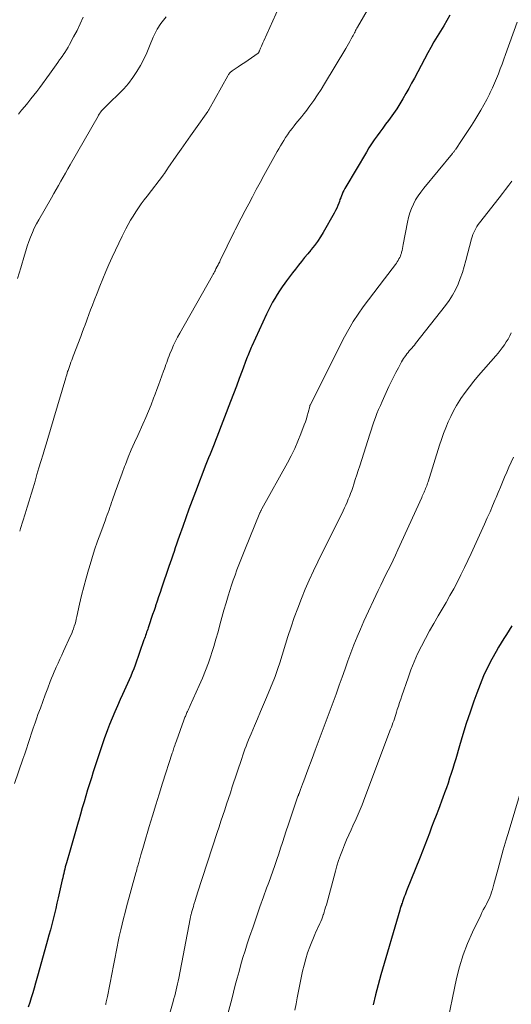
# Model space of a CAD drawing. Units: feet. Extents: x 1920000 to 1925001, y 535000 to 540000.
# Drawn here: x 1920540 to 1920617, y 536073 to 536228 of the extents above; entities that cross this region are included whole.
import ezdxf

# ---------------------------------------------------------------- set-up
doc = ezdxf.new("R2010")
doc.units = ezdxf.units.FT
doc.header["$LTSCALE"] = 100
doc.header["$MEASUREMENT"] = 0
doc.layers.add('CONTOUR INDEX', color=32, linetype='Continuous', lineweight=25)
doc.layers.add('CONTOUR INTERMEDIATE', color=40, linetype='Continuous', lineweight=15)

msp = doc.modelspace()

# ---------------------------------------------------------------- linework, layer by layer
at = {"layer": 'CONTOUR INDEX', "flags": 128}
for points, elevation in [([(1920607.7, 536228.37), (1920607.25, 536227.5), (1920606.76, 536226.65), (1920606.25, 536225.82), (1920605.74, 536224.98), (1920605.23, 536224.14), (1920604.75, 536223.29), (1920604.28, 536222.42), (1920602.16, 536218.45), (1920601.72, 536217.64), (1920601.28, 536216.83), (1920600.82, 536216.02), (1920600.36, 536215.22), (1920599.88, 536214.43), (1920599.39, 536213.65), (1920598.87, 536212.89), (1920598.33, 536212.14), (1920598.08, 536211.81), (1920597.63, 536211.2), (1920597.18, 536210.59), (1920596.73, 536209.97), (1920596.29, 536209.36), (1920595.85, 536208.74), (1920595.42, 536208.12), (1920595.01, 536207.48), (1920594.62, 536206.83), (1920591.36, 536201.36), (1920591.21, 536201.09), (1920591.06, 536200.81), (1920590.93, 536200.52), (1920590.8, 536200.23), (1920590.69, 536199.94), (1920590.57, 536199.64), (1920590.46, 536199.35), (1920590.36, 536199.05), (1920590.28, 536198.82), (1920590.12, 536198.42), (1920589.95, 536198.02), (1920589.76, 536197.63), (1920589.56, 536197.25), (1920587.81, 536194.18), (1920587.39, 536193.48), (1920586.94, 536192.79), (1920586.46, 536192.13), (1920585.95, 536191.49), (1920585.89, 536191.41), (1920585.4, 536190.82), (1920584.91, 536190.23), (1920584.42, 536189.63), (1920583.93, 536189.04), (1920583.45, 536188.44), (1920582.98, 536187.84), (1920582.52, 536187.22), (1920582.07, 536186.6), (1920581.78, 536186.2), (1920581.38, 536185.62), (1920580.98, 536185.04), (1920580.6, 536184.44), (1920580.23, 536183.83), (1920579.88, 536183.22), (1920579.54, 536182.6), (1920579.22, 536181.97), (1920578.91, 536181.33), (1920576.63, 536176.34), (1920576.52, 536176.09), (1920576.41, 536175.84), (1920576.3, 536175.59), (1920576.2, 536175.33), (1920576.1, 536175.08), (1920576, 536174.82), (1920575.9, 536174.57), (1920575.8, 536174.31), (1920575.09, 536172.43), (1920574.64, 536171.23), (1920574.19, 536170.03), (1920573.73, 536168.83), (1920573.28, 536167.63), (1920571.12, 536162.01), (1920570.91, 536161.47), (1920570.7, 536160.93), (1920570.48, 536160.39), (1920570.26, 536159.85), (1920570.05, 536159.32), (1920569.83, 536158.78), (1920569.62, 536158.24), (1920569.41, 536157.7), (1920567.76, 536153.42), (1920567.24, 536152.06), (1920566.73, 536150.7), (1920566.24, 536149.33), (1920565.75, 536147.96), (1920565.2, 536146.38), (1920565, 536145.8), (1920564.79, 536145.21), (1920564.59, 536144.62), (1920564.39, 536144.04), (1920564.18, 536143.45), (1920563.98, 536142.86), (1920563.78, 536142.27), (1920563.58, 536141.68), (1920562.44, 536138.29), (1920562.21, 536137.6), (1920561.97, 536136.9), (1920561.74, 536136.21), (1920561.5, 536135.51), (1920561.46, 536135.39), (1920561.25, 536134.76), (1920561.03, 536134.12), (1920560.82, 536133.49), (1920560.6, 536132.85), (1920560.33, 536132.06), (1920560.25, 536131.82), (1920560.17, 536131.58), (1920560.08, 536131.34), (1920560, 536131.1), (1920559.91, 536130.86), (1920559.83, 536130.62), (1920559.75, 536130.38), (1920559.66, 536130.14), (1920558.27, 536126.2), (1920558.06, 536125.61), (1920557.83, 536125.02), (1920557.6, 536124.44), (1920557.35, 536123.86), (1920557.1, 536123.29), (1920556.84, 536122.72), (1920556.58, 536122.14), (1920556.32, 536121.58), (1920555.94, 536120.77), (1920555.5, 536119.8), (1920555.07, 536118.82), (1920554.66, 536117.83), (1920554.27, 536116.83), (1920553.96, 536116), (1920553.44, 536114.6), (1920552.94, 536113.19), (1920552.47, 536111.78), (1920552, 536110.36), (1920551.7, 536109.41), (1920551.4, 536108.46), (1920551.1, 536107.52), (1920550.82, 536106.57), (1920550.53, 536105.63), (1920550.25, 536104.68), (1920549.97, 536103.73), (1920549.69, 536102.78), (1920549.41, 536101.83), (1920549.32, 536101.52), (1920549, 536100.41), (1920548.68, 536099.3), (1920548.37, 536098.2), (1920548.05, 536097.09), (1920547.49, 536095.11), (1920547.4, 536094.78), (1920547.31, 536094.45), (1920547.22, 536094.12), (1920547.14, 536093.78), (1920547.06, 536093.45), (1920546.98, 536093.11), (1920546.91, 536092.77), (1920546.83, 536092.44), (1920546.19, 536089.59), (1920546, 536088.76), (1920545.81, 536087.92), (1920545.6, 536087.09), (1920545.4, 536086.25), (1920545.18, 536085.42), (1920544.97, 536084.59), (1920544.74, 536083.76), (1920544.52, 536082.93), (1920543.06, 536077.68), (1920542.85, 536076.93), (1920542.63, 536076.17), (1920542.41, 536075.41), (1920542.19, 536074.66), (1920541.96, 536073.91), (1920541.74, 536073.16), (1920541.5, 536072.41)], 860), ([(1920617.45, 536132.34), (1920617.03, 536131.67), (1920616.61, 536131.02), (1920616.19, 536130.36), (1920615.77, 536129.7), (1920615.38, 536129.02), (1920615, 536128.34), (1920614.33, 536127.13), (1920613.66, 536125.83), (1920613.03, 536124.51), (1920612.46, 536123.16), (1920611.94, 536121.79), (1920611.49, 536120.54), (1920610.89, 536118.79), (1920610.31, 536117.03), (1920609.76, 536115.26), (1920609.22, 536113.48), (1920608.64, 536111.46), (1920608.41, 536110.69), (1920608.18, 536109.92), (1920607.94, 536109.16), (1920607.69, 536108.39), (1920607.43, 536107.63), (1920607.17, 536106.87), (1920606.9, 536106.11), (1920606.62, 536105.35), (1920605.92, 536103.5), (1920605.57, 536102.57), (1920605.21, 536101.63), (1920604.86, 536100.69), (1920604.5, 536099.76), (1920604.14, 536098.82), (1920603.78, 536097.89), (1920603.41, 536096.95), (1920603.05, 536096.02), (1920600.93, 536090.69), (1920600.81, 536090.37), (1920600.68, 536090.05), (1920600.56, 536089.74), (1920600.44, 536089.42), (1920600.33, 536089.12), (1920600.27, 536088.95), (1920600.21, 536088.78), (1920600.15, 536088.62), (1920600.1, 536088.45), (1920600.04, 536088.27), (1920600.01, 536088.19), (1920599.99, 536088.12), (1920599.96, 536088.04), (1920599.94, 536087.97), (1920599.91, 536087.89), (1920599.89, 536087.81), (1920599.87, 536087.74), (1920599.84, 536087.66), (1920596.87, 536077.48), (1920596.44, 536075.93), (1920596.04, 536074.37), (1920595.69, 536072.8)], 840)]:
    msp.add_lwpolyline(points, dxfattribs=dict(at, elevation=elevation))
at = {"layer": 'CONTOUR INTERMEDIATE', "flags": 128}
for points, elevation in [([(1920597.54, 536234.02), (1920593.23, 536226.48), (1920593.12, 536226.29), (1920593.02, 536226.11), (1920592.92, 536225.92), (1920592.82, 536225.74), (1920592.72, 536225.55), (1920592.62, 536225.36), (1920592.52, 536225.17), (1920592.42, 536224.99), (1920592.22, 536224.61), (1920592.02, 536224.23), (1920591.81, 536223.86), (1920591.6, 536223.49), (1920591.38, 536223.12), (1920588.03, 536217.55), (1920587.48, 536216.67), (1920586.92, 536215.8), (1920586.33, 536214.94), (1920585.73, 536214.1), (1920585.08, 536213.21), (1920584.78, 536212.82), (1920584.48, 536212.44), (1920584.17, 536212.06), (1920583.86, 536211.68), (1920583.55, 536211.31), (1920583.24, 536210.93), (1920582.94, 536210.54), (1920582.64, 536210.15), (1920582.48, 536209.94), (1920582.19, 536209.52), (1920581.9, 536209.1), (1920581.62, 536208.67), (1920581.36, 536208.23), (1920581.1, 536207.79), (1920580.84, 536207.35), (1920580.59, 536206.91), (1920580.34, 536206.46), (1920578.52, 536203.16), (1920577.91, 536202.04), (1920577.31, 536200.93), (1920576.71, 536199.81), (1920576.12, 536198.69), (1920575.31, 536197.16), (1920575.13, 536196.8), (1920574.94, 536196.44), (1920574.75, 536196.08), (1920574.57, 536195.72), (1920574.38, 536195.36), (1920574.2, 536194.99), (1920574.02, 536194.63), (1920573.84, 536194.27), (1920571.64, 536189.77), (1920571.56, 536189.6), (1920571.47, 536189.43), (1920571.38, 536189.26), (1920571.3, 536189.1), (1920571.17, 536188.86), (1920571.14, 536188.81), (1920571.12, 536188.76), (1920571.09, 536188.71), (1920571.07, 536188.66), (1920571.04, 536188.61), (1920571.02, 536188.56), (1920570.99, 536188.51), (1920570.97, 536188.46), (1920570.83, 536188.18), (1920570.73, 536188), (1920570.63, 536187.81), (1920570.53, 536187.62), (1920570.43, 536187.44), (1920565.28, 536178.38), (1920564.94, 536177.74), (1920564.61, 536177.1), (1920564.31, 536176.45), (1920564.02, 536175.78), (1920563.75, 536175.11), (1920563.62, 536174.78), (1920563.49, 536174.44), (1920563.36, 536174.1), (1920563.24, 536173.77), (1920563.11, 536173.43), (1920562.99, 536173.09), (1920562.87, 536172.75), (1920562.75, 536172.41), (1920562.47, 536171.65), (1920562.21, 536170.93), (1920561.95, 536170.21), (1920561.69, 536169.5), (1920561.42, 536168.78), (1920561.19, 536168.14), (1920560.8, 536167.12), (1920560.39, 536166.09), (1920559.96, 536165.08), (1920559.51, 536164.08), (1920558.69, 536162.3), (1920558.17, 536161.17), (1920557.68, 536160.02), (1920557.2, 536158.87), (1920556.74, 536157.72), (1920556.6, 536157.38), (1920556.22, 536156.38), (1920555.85, 536155.38), (1920555.49, 536154.38), (1920555.15, 536153.37), (1920554.73, 536152.14), (1920554.59, 536151.75), (1920554.46, 536151.36), (1920554.32, 536150.97), (1920554.18, 536150.58), (1920554.03, 536150.19), (1920553.89, 536149.8), (1920553.75, 536149.41), (1920553.61, 536149.02), (1920552.88, 536147.05), (1920552.39, 536145.67), (1920551.92, 536144.28), (1920551.47, 536142.88), (1920551.04, 536141.48), (1920550.95, 536141.18), (1920550.57, 536139.83), (1920550.2, 536138.49), (1920549.87, 536137.13), (1920549.56, 536135.77), (1920549.13, 536133.81), (1920549.04, 536133.42), (1920548.94, 536133.04), (1920548.84, 536132.66), (1920548.72, 536132.28), (1920548.59, 536131.9), (1920548.46, 536131.53), (1920548.31, 536131.16), (1920548.15, 536130.8), (1920547.04, 536128.4), (1920546.75, 536127.77), (1920546.46, 536127.14), (1920546.18, 536126.51), (1920545.89, 536125.88), (1920545.77, 536125.61), (1920545.55, 536125.11), (1920545.34, 536124.61), (1920545.14, 536124.11), (1920544.94, 536123.6), (1920544.54, 536122.55), (1920544.15, 536121.51), (1920543.76, 536120.48), (1920543.39, 536119.44), (1920543.01, 536118.4), (1920542.84, 536117.91), (1920542.56, 536117.1), (1920542.28, 536116.29), (1920542.01, 536115.48), (1920541.75, 536114.66), (1920541.48, 536113.85), (1920541.21, 536113.03), (1920540.94, 536112.22), (1920540.66, 536111.41), (1920539.34, 536107.56)], 864), ([(1920580.85, 536229.55), (1920578.48, 536224.29), (1920578.36, 536224.02), (1920578.24, 536223.74), (1920578.12, 536223.46), (1920578, 536223.18), (1920577.81, 536222.72), (1920577.79, 536222.67), (1920577.76, 536222.62), (1920577.74, 536222.57), (1920577.71, 536222.52), (1920577.66, 536222.42), (1920577.6, 536222.35), (1920576.56, 536221.64), (1920576.04, 536221.29), (1920575.52, 536220.93), (1920575, 536220.58), (1920574.48, 536220.23), (1920573.53, 536219.59), (1920573.42, 536219.51), (1920573.32, 536219.43), (1920573.22, 536219.34), (1920573.13, 536219.24), (1920573.04, 536219.13), (1920572.96, 536219.03), (1920572.89, 536218.92), (1920572.82, 536218.8), (1920569.85, 536213.49), (1920569.8, 536213.39), (1920569.75, 536213.3), (1920569.68, 536213.21), (1920567.75, 536210.48), (1920567, 536209.4), (1920566.25, 536208.33), (1920565.49, 536207.26), (1920564.74, 536206.18), (1920563.44, 536204.32), (1920563.34, 536204.18), (1920563.24, 536204.03), (1920563.15, 536203.88), (1920563.05, 536203.73), (1920562.88, 536203.47), (1920562.87, 536203.45), (1920562.86, 536203.43), (1920562.85, 536203.42), (1920562.84, 536203.4), (1920562.79, 536203.33), (1920562.78, 536203.32), (1920562.77, 536203.3), (1920562.76, 536203.28), (1920562.74, 536203.27), (1920560.16, 536199.91), (1920559.7, 536199.3), (1920559.25, 536198.68), (1920558.81, 536198.05), (1920558.37, 536197.41), (1920557.96, 536196.77), (1920557.56, 536196.11), (1920557.18, 536195.44), (1920556.82, 536194.77), (1920556.25, 536193.63), (1920555.7, 536192.53), (1920555.17, 536191.42), (1920554.66, 536190.3), (1920554.17, 536189.18), (1920553.69, 536188.04), (1920553.22, 536186.91), (1920552.76, 536185.77), (1920552.31, 536184.63), (1920551.86, 536183.5), (1920551.58, 536182.77), (1920551.29, 536182.03), (1920551.01, 536181.28), (1920550.74, 536180.54), (1920550.63, 536180.25), (1920550.41, 536179.65), (1920550.19, 536179.05), (1920549.97, 536178.46), (1920549.74, 536177.86), (1920548.56, 536174.75), (1920548.44, 536174.43), (1920548.32, 536174.1), (1920548.2, 536173.78), (1920548.08, 536173.45), (1920547.95, 536173.11), (1920547.9, 536172.96), (1920547.84, 536172.8), (1920547.79, 536172.65), (1920547.74, 536172.5), (1920547.68, 536172.31), (1920547.6, 536172.07), (1920547.53, 536171.82), (1920547.45, 536171.57), (1920547.38, 536171.33), (1920545.51, 536164.99), (1920545.3, 536164.28), (1920545.08, 536163.58), (1920544.87, 536162.87), (1920544.66, 536162.17), (1920544.44, 536161.46), (1920544.23, 536160.76), (1920544.02, 536160.05), (1920543.81, 536159.35), (1920543.46, 536158.19), (1920543.16, 536157.17), (1920542.85, 536156.14), (1920542.55, 536155.1), (1920542.25, 536154.07), (1920541.95, 536153.04), (1920541.64, 536152.01), (1920541.33, 536150.99), (1920541.01, 536149.96), (1920540.28, 536147.64), (1920540.21, 536147.43), (1920540.14, 536147.22)], 868), ([(1920563.15, 536228.06), (1920562.54, 536227.3), (1920562.33, 536227.02), (1920562.12, 536226.74), (1920561.93, 536226.44), (1920561.75, 536226.14), (1920561.58, 536225.83), (1920561.42, 536225.52), (1920561.27, 536225.2), (1920561.13, 536224.88), (1920560.56, 536223.47), (1920560.12, 536222.44), (1920559.64, 536221.44), (1920559.11, 536220.46), (1920558.55, 536219.5), (1920558.53, 536219.47), (1920557.9, 536218.53), (1920557.23, 536217.62), (1920556.49, 536216.77), (1920555.7, 536215.96), (1920554.29, 536214.6), (1920554.07, 536214.39), (1920553.85, 536214.17), (1920553.63, 536213.96), (1920553.42, 536213.74), (1920553.22, 536213.54), (1920553.11, 536213.42), (1920553, 536213.3), (1920552.9, 536213.17), (1920552.81, 536213.04), (1920552.72, 536212.9), (1920552.63, 536212.76), (1920552.55, 536212.62), (1920552.47, 536212.48), (1920548.09, 536204.81), (1920547.72, 536204.17), (1920547.35, 536203.52), (1920546.98, 536202.87), (1920546.62, 536202.23), (1920546.25, 536201.58), (1920545.88, 536200.94), (1920545.51, 536200.29), (1920545.14, 536199.65), (1920543.14, 536196.19), (1920542.78, 536195.53), (1920542.44, 536194.85), (1920542.13, 536194.16), (1920541.84, 536193.47), (1920541.58, 536192.76), (1920541.33, 536192.04), (1920541.1, 536191.32), (1920540.88, 536190.6), (1920540.33, 536188.65), (1920539.82, 536186.96)], 872), ([(1920550.14, 536228.04), (1920549.66, 536226.99), (1920549.15, 536225.95), (1920548.62, 536224.92), (1920547.98, 536223.74), (1920547.74, 536223.32), (1920547.49, 536222.9), (1920547.23, 536222.49), (1920546.95, 536222.09), (1920546.91, 536222.03), (1920546.65, 536221.66), (1920546.39, 536221.3), (1920546.14, 536220.93), (1920545.88, 536220.56), (1920545.63, 536220.19), (1920545.37, 536219.82), (1920545.11, 536219.45), (1920544.84, 536219.09), (1920543.3, 536216.98), (1920542.84, 536216.37), (1920542.37, 536215.76), (1920541.89, 536215.17), (1920541.41, 536214.57), (1920540.93, 536213.98), (1920540.44, 536213.39), (1920539.96, 536212.79)], 876), ([(1920618.29, 536227.23), (1920616.48, 536222.19), (1920616.2, 536221.42), (1920615.92, 536220.66), (1920615.64, 536219.91), (1920615.35, 536219.15), (1920615.06, 536218.4), (1920614.75, 536217.65), (1920614.42, 536216.91), (1920614.08, 536216.18), (1920613.95, 536215.93), (1920613.53, 536215.08), (1920613.08, 536214.24), (1920612.61, 536213.42), (1920612.11, 536212.61), (1920611.62, 536211.82), (1920611.11, 536211.03), (1920610.6, 536210.24), (1920610.09, 536209.45), (1920609.57, 536208.67), (1920608.64, 536207.28), (1920608.59, 536207.2), (1920608.52, 536207.11), (1920608.46, 536207.02), (1920608.4, 536206.94), (1920608.34, 536206.86), (1920608.27, 536206.77), (1920608.21, 536206.69), (1920608.14, 536206.61), (1920603.62, 536201.14), (1920603.16, 536200.55), (1920602.73, 536199.94), (1920602.34, 536199.3), (1920601.99, 536198.64), (1920601.68, 536197.96), (1920601.42, 536197.26), (1920601.21, 536196.54), (1920601.05, 536195.82), (1920600.4, 536192.28), (1920600.34, 536191.98), (1920600.28, 536191.67), (1920600.21, 536191.37), (1920600.13, 536191.07), (1920600.1, 536190.96), (1920600.03, 536190.72), (1920599.95, 536190.48), (1920599.85, 536190.25), (1920599.73, 536190.03), (1920599.61, 536189.81), (1920599.47, 536189.59), (1920599.33, 536189.39), (1920599.18, 536189.18), (1920597.44, 536186.9), (1920596.6, 536185.8), (1920595.76, 536184.7), (1920594.93, 536183.59), (1920594.1, 536182.48), (1920593.3, 536181.35), (1920592.54, 536180.2), (1920591.85, 536179.01), (1920591.19, 536177.79), (1920585.76, 536167.03), (1920585.74, 536166.97), (1920585.72, 536166.91), (1920585.72, 536166.89), (1920585.71, 536166.88), (1920585.71, 536166.86), (1920585.7, 536166.85), (1920585.46, 536165.89), (1920585.33, 536165.39), (1920585.19, 536164.91), (1920585.03, 536164.42), (1920584.86, 536163.94), (1920584.33, 536162.53), (1920583.86, 536161.36), (1920583.36, 536160.21), (1920582.8, 536159.08), (1920582.21, 536157.96), (1920578.19, 536150.73), (1920578.15, 536150.66), (1920578.11, 536150.58), (1920578.07, 536150.5), (1920578.03, 536150.42), (1920577.99, 536150.34), (1920577.95, 536150.26), (1920577.92, 536150.18), (1920577.89, 536150.1), (1920575.53, 536144.29), (1920575.21, 536143.51), (1920574.9, 536142.72), (1920574.59, 536141.93), (1920574.28, 536141.14), (1920573.99, 536140.34), (1920573.7, 536139.54), (1920573.43, 536138.74), (1920573.17, 536137.93), (1920572.91, 536137.09), (1920572.56, 536135.96), (1920572.23, 536134.82), (1920571.91, 536133.68), (1920571.6, 536132.54), (1920571.3, 536131.39), (1920570.98, 536130.25), (1920570.64, 536129.12), (1920570.28, 536127.99), (1920570.22, 536127.78), (1920569.8, 536126.56), (1920569.35, 536125.34), (1920568.87, 536124.15), (1920568.35, 536122.96), (1920566.93, 536119.81), (1920566.82, 536119.58), (1920566.72, 536119.35), (1920566.61, 536119.12), (1920566.5, 536118.89), (1920566.42, 536118.71), (1920566.35, 536118.57), (1920566.29, 536118.42), (1920566.23, 536118.28), (1920566.17, 536118.13), (1920566.11, 536117.99), (1920566.06, 536117.84), (1920566, 536117.69), (1920565.95, 536117.54), (1920564.77, 536114.29), (1920564.68, 536114.04), (1920564.59, 536113.78), (1920564.5, 536113.53), (1920564.42, 536113.28), (1920564.38, 536113.18), (1920564.31, 536112.98), (1920564.25, 536112.77), (1920564.18, 536112.56), (1920564.11, 536112.36), (1920562.58, 536107.61), (1920562.04, 536105.91), (1920561.51, 536104.21), (1920560.99, 536102.51), (1920560.48, 536100.8), (1920559.68, 536098.09), (1920559.57, 536097.74), (1920559.47, 536097.38), (1920559.36, 536097.03), (1920559.26, 536096.67), (1920559.17, 536096.34), (1920559.11, 536096.15), (1920559.06, 536095.96), (1920559, 536095.76), (1920558.95, 536095.57), (1920558.9, 536095.37), (1920558.84, 536095.18), (1920558.79, 536094.99), (1920558.74, 536094.79), (1920558.69, 536094.63), (1920558.62, 536094.36), (1920558.54, 536094.08), (1920558.47, 536093.81), (1920558.39, 536093.53), (1920556.93, 536088.18), (1920556.69, 536087.28), (1920556.45, 536086.37), (1920556.23, 536085.47), (1920556.02, 536084.56), (1920555.97, 536084.35), (1920555.79, 536083.54), (1920555.62, 536082.73), (1920555.45, 536081.92), (1920555.29, 536081.11), (1920555.13, 536080.3), (1920554.98, 536079.49), (1920554.82, 536078.68), (1920554.66, 536077.86), (1920553.94, 536074.1), (1920553.89, 536073.89), (1920553.85, 536073.68), (1920553.8, 536073.46), (1920553.75, 536073.25), (1920553.68, 536072.96), (1920553.67, 536072.89), (1920553.65, 536072.83)], 856), ([(1920617.48, 536202.27), (1920616.98, 536201.61), (1920616.47, 536200.96), (1920615.97, 536200.31), (1920615.47, 536199.66), (1920612.39, 536195.72), (1920612.18, 536195.43), (1920611.98, 536195.13), (1920611.8, 536194.82), (1920611.62, 536194.51), (1920611.47, 536194.19), (1920611.33, 536193.86), (1920611.21, 536193.52), (1920611.11, 536193.18), (1920610.25, 536189.77), (1920609.98, 536188.83), (1920609.69, 536187.89), (1920609.36, 536186.97), (1920609.01, 536186.05), (1920608.6, 536185.17), (1920608.14, 536184.31), (1920607.61, 536183.49), (1920607.04, 536182.7), (1920602.35, 536176.74), (1920602.16, 536176.5), (1920601.96, 536176.26), (1920601.76, 536176.02), (1920601.55, 536175.79), (1920601.34, 536175.56), (1920601.15, 536175.33), (1920600.96, 536175.09), (1920600.78, 536174.86), (1920600.61, 536174.61), (1920600.44, 536174.37), (1920600.29, 536174.11), (1920600.14, 536173.85), (1920599.64, 536172.93), (1920599.25, 536172.2), (1920598.88, 536171.46), (1920598.51, 536170.72), (1920598.16, 536169.97), (1920597.08, 536167.62), (1920596.8, 536166.99), (1920596.53, 536166.36), (1920596.27, 536165.72), (1920596.03, 536165.08), (1920595.79, 536164.43), (1920595.56, 536163.79), (1920595.35, 536163.13), (1920595.13, 536162.48), (1920593.56, 536157.53), (1920593.33, 536156.8), (1920593.09, 536156.07), (1920592.86, 536155.35), (1920592.62, 536154.62), (1920592.46, 536154.12), (1920592.3, 536153.65), (1920592.13, 536153.18), (1920591.95, 536152.71), (1920591.76, 536152.25), (1920591.57, 536151.79), (1920591.37, 536151.34), (1920591.16, 536150.89), (1920590.94, 536150.44), (1920586.97, 536142.41), (1920586.29, 536140.98), (1920585.63, 536139.55), (1920585, 536138.1), (1920584.4, 536136.64), (1920583.83, 536135.16), (1920583.28, 536133.68), (1920582.77, 536132.18), (1920582.28, 536130.68), (1920581.01, 536126.56), (1920580.91, 536126.25), (1920580.81, 536125.94), (1920580.71, 536125.63), (1920580.61, 536125.32), (1920580.5, 536125.02), (1920580.39, 536124.71), (1920580.27, 536124.41), (1920580.15, 536124.11), (1920578.92, 536121.1), (1920578.46, 536119.98), (1920577.99, 536118.87), (1920577.52, 536117.75), (1920577.04, 536116.64), (1920576.49, 536115.36), (1920576.28, 536114.89), (1920576.09, 536114.42), (1920575.9, 536113.94), (1920575.71, 536113.46), (1920575.53, 536112.98), (1920575.35, 536112.5), (1920575.18, 536112.02), (1920575.02, 536111.53), (1920573.53, 536107.03), (1920573.24, 536106.13), (1920572.94, 536105.24), (1920572.65, 536104.34), (1920572.35, 536103.44), (1920572.06, 536102.54), (1920571.76, 536101.65), (1920571.47, 536100.75), (1920571.18, 536099.85), (1920568.09, 536090.4), (1920567.97, 536090.04), (1920567.86, 536089.69), (1920567.75, 536089.33), (1920567.64, 536088.97), (1920567.61, 536088.88), (1920567.52, 536088.56), (1920567.43, 536088.25), (1920567.34, 536087.94), (1920567.25, 536087.63), (1920567.14, 536087.24), (1920567.11, 536087.12), (1920567.08, 536087.01), (1920567.05, 536086.89), (1920567.02, 536086.77), (1920567, 536086.65), (1920566.97, 536086.53), (1920566.94, 536086.41), (1920566.92, 536086.29), (1920565.12, 536077), (1920565.03, 536076.53), (1920564.93, 536076.06), (1920564.83, 536075.6), (1920564.72, 536075.14), (1920564.61, 536074.68), (1920564.5, 536074.21), (1920564.37, 536073.76), (1920564.25, 536073.3), (1920562.68, 536067.83)], 852), ([(1920617.37, 536178.4), (1920617.13, 536177.92), (1920616.87, 536177.44), (1920616.58, 536176.98), (1920616.28, 536176.52), (1920615.96, 536176.08), (1920615.63, 536175.64), (1920615.29, 536175.22), (1920614.93, 536174.8), (1920612.23, 536171.69), (1920611.5, 536170.82), (1920610.79, 536169.93), (1920610.12, 536169.01), (1920609.47, 536168.08), (1920609.28, 536167.81), (1920608.76, 536166.99), (1920608.28, 536166.15), (1920607.85, 536165.28), (1920607.45, 536164.4), (1920607.09, 536163.49), (1920606.74, 536162.58), (1920606.42, 536161.67), (1920606.12, 536160.74), (1920604.29, 536154.98), (1920604.22, 536154.77), (1920604.15, 536154.57), (1920604.08, 536154.36), (1920604, 536154.16), (1920603.92, 536153.95), (1920603.84, 536153.75), (1920603.75, 536153.55), (1920603.66, 536153.35), (1920603.57, 536153.15), (1920603.48, 536152.94), (1920603.39, 536152.74), (1920603.3, 536152.54), (1920599.56, 536144.3), (1920599.19, 536143.49), (1920598.81, 536142.69), (1920598.43, 536141.9), (1920598.03, 536141.11), (1920597.63, 536140.32), (1920597.24, 536139.52), (1920596.86, 536138.73), (1920596.48, 536137.93), (1920594.23, 536133.09), (1920593.67, 536131.86), (1920593.14, 536130.63), (1920592.65, 536129.38), (1920592.17, 536128.12), (1920591.71, 536126.85), (1920591.26, 536125.58), (1920590.8, 536124.31), (1920590.35, 536123.04), (1920589.85, 536121.63), (1920589.4, 536120.36), (1920588.93, 536119.1), (1920588.46, 536117.84), (1920587.98, 536116.58), (1920587.49, 536115.32), (1920587.01, 536114.06), (1920586.54, 536112.8), (1920586.07, 536111.53), (1920585.4, 536109.71), (1920585.19, 536109.15), (1920584.99, 536108.58), (1920584.77, 536108.02), (1920584.56, 536107.45), (1920584.25, 536106.62), (1920584.2, 536106.47), (1920584.14, 536106.32), (1920584.08, 536106.17), (1920584.03, 536106.02), (1920583.97, 536105.86), (1920583.92, 536105.71), (1920583.86, 536105.56), (1920583.81, 536105.41), (1920583.28, 536103.85), (1920582.97, 536102.91), (1920582.65, 536101.98), (1920582.34, 536101.05), (1920582.03, 536100.11), (1920581.43, 536098.32), (1920581.13, 536097.41), (1920580.83, 536096.51), (1920580.52, 536095.61), (1920580.21, 536094.7), (1920579.9, 536093.8), (1920579.58, 536092.9), (1920579.26, 536092), (1920578.94, 536091.11), (1920578.46, 536089.76), (1920577.89, 536088.2), (1920577.34, 536086.62), (1920576.8, 536085.05), (1920576.26, 536083.47), (1920575.89, 536082.36), (1920575.55, 536081.29), (1920575.21, 536080.22), (1920574.9, 536079.13), (1920574.6, 536078.05), (1920574.31, 536076.96), (1920574.02, 536075.88), (1920573.73, 536074.79), (1920573.45, 536073.7), (1920572.06, 536068.48)], 848), ([(1920617.71, 536158.88), (1920617.35, 536158.1), (1920617, 536157.31), (1920616.65, 536156.52), (1920616.32, 536155.72), (1920615.99, 536154.92), (1920615.66, 536154.13), (1920615.33, 536153.33), (1920615, 536152.53), (1920614.85, 536152.19), (1920614.44, 536151.23), (1920614.03, 536150.27), (1920613.6, 536149.31), (1920613.17, 536148.35), (1920611.07, 536143.75), (1920610.55, 536142.62), (1920610.01, 536141.51), (1920609.47, 536140.4), (1920608.91, 536139.29), (1920608.33, 536138.2), (1920607.74, 536137.11), (1920607.13, 536136.03), (1920606.51, 536134.97), (1920605.87, 536133.92), (1920605.19, 536132.75), (1920604.52, 536131.57), (1920603.88, 536130.38), (1920603.25, 536129.17), (1920602.66, 536127.95), (1920602.11, 536126.71), (1920601.61, 536125.46), (1920601.15, 536124.18), (1920600.18, 536121.38), (1920600, 536120.83), (1920599.82, 536120.29), (1920599.64, 536119.74), (1920599.47, 536119.19), (1920599.33, 536118.77), (1920599.23, 536118.43), (1920599.12, 536118.09), (1920599.01, 536117.76), (1920598.9, 536117.42), (1920598.78, 536117.09), (1920598.66, 536116.75), (1920598.54, 536116.42), (1920598.42, 536116.09), (1920594.36, 536105.37), (1920593.92, 536104.24), (1920593.46, 536103.12), (1920592.98, 536102.02), (1920592.48, 536100.92), (1920592.2, 536100.3), (1920591.84, 536099.51), (1920591.49, 536098.71), (1920591.16, 536097.91), (1920590.84, 536097.1), (1920590.54, 536096.29), (1920590.25, 536095.47), (1920589.99, 536094.64), (1920589.75, 536093.8), (1920588.32, 536088.52), (1920588.21, 536088.13), (1920588.1, 536087.75), (1920587.98, 536087.36), (1920587.86, 536086.98), (1920587.84, 536086.92), (1920587.72, 536086.57), (1920587.59, 536086.23), (1920587.44, 536085.89), (1920587.29, 536085.56), (1920587.23, 536085.43), (1920587.04, 536085.04), (1920586.86, 536084.64), (1920586.69, 536084.24), (1920586.52, 536083.83), (1920585.73, 536081.88), (1920585.38, 536080.95), (1920585.07, 536080), (1920584.81, 536079.04), (1920584.59, 536078.07), (1920583.76, 536073.91), (1920583.57, 536072.92), (1920583.37, 536071.94)], 844), ([(1920618.82, 536106.21), (1920617.03, 536100.25), (1920616.57, 536098.7), (1920616.12, 536097.15), (1920615.69, 536095.59), (1920615.26, 536094.03), (1920614.64, 536091.73), (1920614.53, 536091.32), (1920614.41, 536090.92), (1920614.28, 536090.52), (1920614.15, 536090.12), (1920614, 536089.73), (1920613.84, 536089.34), (1920613.65, 536088.96), (1920613.46, 536088.59), (1920613.42, 536088.52), (1920613.2, 536088.12), (1920612.98, 536087.72), (1920612.77, 536087.31), (1920612.57, 536086.89), (1920611.27, 536084.22), (1920610.5, 536082.44), (1920609.81, 536080.63), (1920609.25, 536078.78), (1920608.78, 536076.9), (1920607.14, 536069.09)], 836)]:
    msp.add_lwpolyline(points, dxfattribs=dict(at, elevation=elevation))

doc.saveas('drawing.dxf')
